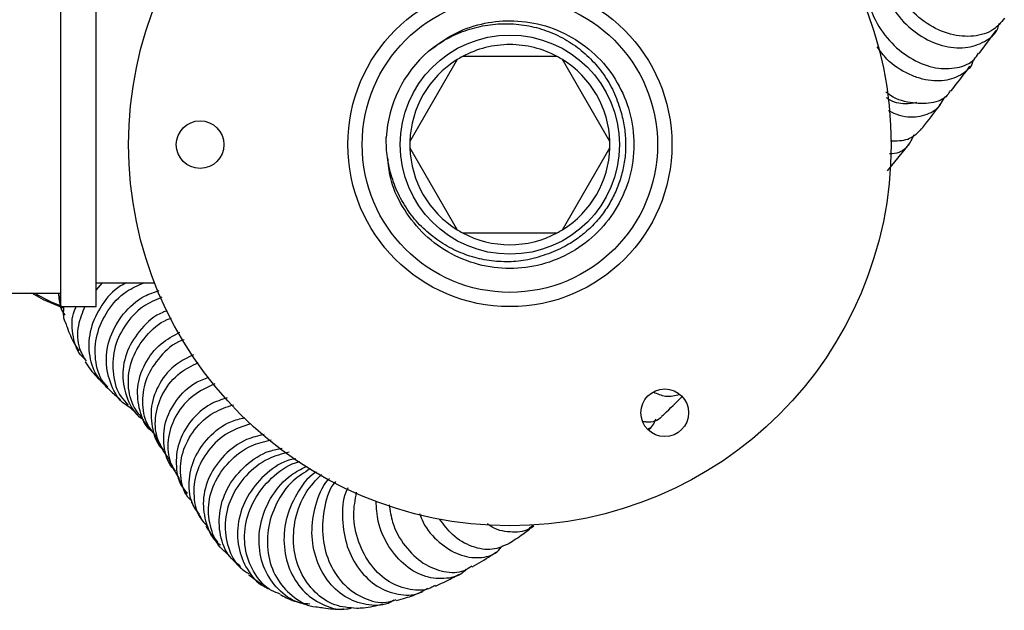
# Model space of a CAD drawing. Units: millimetres. Extents: x 3 to 3996, y 5 to 3995.
# Drawn here: x 2043 to 2146, y 3280 to 3342 of the extents above; entities that cross this region are included whole.
import ezdxf

# ---------------------------------------------------------------- set-up
doc = ezdxf.new("R2010")
doc.units = ezdxf.units.MM

msp = doc.modelspace()

# ---------------------------------------------------------------- linework, layer by layer
at = {"color": 7, "linetype": 'Continuous', "lineweight": 25}
for p, q in [((2047.3, 3311.98), (2047.3, 3345.98)), ((2051, 3311.98), (2051, 3345.98)), ((2143.64, 3338.53), (2145.44, 3340.96)), ((2088.88, 3337.91), (2083.91, 3329.3)), ((2099.37, 3338.23), (2089.44, 3338.23)), ((2104.9, 3329.3), (2099.93, 3337.91)), ((2083.91, 3328.66), (2088.88, 3320.05)), ((2099.93, 3320.05), (2104.9, 3328.66)), ((2134.03, 3326.24), (2136.32, 3329.07)), ((2089.44, 3319.73), (2099.37, 3319.73)), ((2051, 3314.48), (2057.13, 3314.48)), ((2051.61, 3314.48), (2051, 3313.73)), ((2026.16, 3313.38), (2047.3, 3313.38)), ((2047.3, 3311.98), (2051, 3311.98)), ((2108.87, 3299.09), (2109.05, 3299.26)), ((2060.29, 3292.72), (2060.5, 3292.35)), ((2064.46, 3286.32), (2066.08, 3284.65)), ((2067, 3283.85), (2068.43, 3282.8)), ((2072.56, 3280.86), (2072.85, 3280.77))]:
    msp.add_line(p, q, dxfattribs=at)
at = {"color": 7, "linetype": 'Continuous', "lineweight": 25, "flags": 128}
msp.add_lwpolyline([(2047.62, 3311.77), (2045.48, 3312.68), (2044.23, 3313.38)], dxfattribs=at)
at = {"color": 7, "linetype": 'Continuous', "lineweight": 25}
for centre, radius in [((2094.4, 3328.98), 40), ((2094.4, 3328.98), 17), ((2094.4, 3328.98), 15.5), ((2094.4, 3328.98), 11.5), ((2061.9, 3328.98), 2.5), ((2110.65, 3300.84), 2.5)]:
    msp.add_circle(centre, radius, dxfattribs=at)
for centre, radius, start, end in [((2094.4, 3328.98), 10.5, 90, 118.2425), ((2094.4, 3328.98), 10.5, 61.7575, 90), ((2094.4, 3328.98), 13, 131.0079, 176.6144), ((2094.4, 3328.98), 10.5, 121.7575, 178.2425), ((2094.4, 3328.98), 10.5, 118.2425, 121.7575), ((2094.4, 3328.98), 10.5, 58.2425, 61.7575), ((2094.4, 3328.98), 10.5, 1.7575, 58.2425), ((2094.4, 3328.98), 10.5, 178.2425, 181.7575), ((2094.4, 3328.98), 10.5, 181.7575, 238.2425), ((2094.4, 3328.98), 10.5, 301.7575, 358.2425), ((2094.4, 3328.98), 10.5, 358.2425, 1.7575), ((2094.4, 3328.98), 10.5, 238.2425, 241.7575), ((2094.4, 3328.98), 10.5, 241.7575, 298.2425), ((2094.4, 3328.98), 10.5, 298.2425, 301.7575), ((2053.68, 3328.43), 17.58, 238.8834, 248.7355)]:
    msp.add_arc(centre, radius, start, end, dxfattribs=at)
for points, knots in [([(2134.57, 3353.2), (2134.13, 3352.44), (2133.21, 3350.81), (2132.96, 3347.89), (2133.6, 3344.94), (2135.13, 3342.33), (2137.29, 3340.37), (2139.76, 3339.24), (2142.23, 3339.01), (2144.26, 3339.7), (2145.5, 3340.7), (2145.7, 3341.52), (2145.74, 3341.7)], [0, 0, 0, 0, 0.097225, 0.2071, 0.316714, 0.426053, 0.535148, 0.644059, 0.752879, 0.861713, 0.970669, 1, 1, 1, 1]), ([(2146.28, 3342.24), (2145.93, 3341.81), (2145.15, 3340.85), (2143.1, 3340.24), (2140.63, 3340.42), (2138.12, 3341.55), (2135.95, 3343.51), (2134.41, 3346.1), (2133.77, 3349.03), (2133.92, 3351.59), (2134.63, 3352.91), (2134.87, 3353.37)], [0, 0, 0, 0, 0.100823, 0.2212, 0.341331, 0.461146, 0.580599, 0.699681, 0.818425, 0.936898, 1, 1, 1, 1]), ([(2133.23, 3351.21), (2133.05, 3350.99), (2132.25, 3350.04), (2131.67, 3347.8), (2131.66, 3344.84), (2132.64, 3341.96), (2134.38, 3339.54), (2136.64, 3337.8), (2139.1, 3336.9), (2141.37, 3336.95), (2142.97, 3337.58), (2143.42, 3338.35), (2143.56, 3338.59)], [0, 0, 0, 0, 0.0324353, 0.146606, 0.2607511, 0.3749827, 0.4893979, 0.6040706, 0.7190431, 0.8343197, 0.9498817, 1, 1, 1, 1]), ([(2085.87, 3338.79), (2086.71, 3339.43), (2088.39, 3340.69), (2091.35, 3341.74), (2094.51, 3342.11), (2097.79, 3341.69), (2100.98, 3340.37), (2103.72, 3338.27), (2105.79, 3335.55), (2107.1, 3332.41), (2107.56, 3328.98), (2107.1, 3325.56), (2105.79, 3322.41), (2103.72, 3319.7), (2100.98, 3317.59), (2097.79, 3316.28), (2094.4, 3315.84), (2091.02, 3316.28), (2087.83, 3317.59), (2085.09, 3319.7), (2083.05, 3322.41), (2081.81, 3325.12), (2081.65, 3326.92), (2081.59, 3327.61)], [0, 0, 0, 0, 0.045543, 0.090812, 0.134552, 0.182892, 0.232938, 0.282984, 0.331324, 0.379664, 0.42971, 0.479756, 0.528096, 0.576435, 0.626481, 0.676528, 0.724867, 0.773207, 0.823253, 0.873299, 0.921639, 0.969978, 1, 1, 1, 1]), ([(2085.87, 3338.79), (2086.47, 3339.23), (2087.66, 3340.1), (2089.68, 3340.99), (2091.79, 3341.55), (2093.97, 3341.73), (2096.14, 3341.55), (2098.23, 3341), (2100.18, 3340.11), (2101.93, 3338.91), (2103.45, 3337.44), (2104.69, 3335.74), (2105.49, 3334.17), (2105.81, 3333.16), (2105.92, 3332.82)], [0, 0, 0, 0, 0.090236, 0.178331, 0.266427, 0.354561, 0.442673, 0.529614, 0.616554, 0.701531, 0.786508, 0.871503, 0.956478, 1, 1, 1, 1]), ([(2143, 3337.88), (2142.99, 3337.79), (2142.85, 3337.08), (2141.73, 3336.19), (2139.81, 3335.53), (2137.81, 3335.75), (2135.83, 3336.53), (2134.17, 3337.55), (2133.27, 3338.79), (2132.95, 3339.23)], [0, 0, 0, 0, 0.025797, 0.219457, 0.412629, 0.605412, 0.700644, 0.893048, 1, 1, 1, 1]), ([(2140.68, 3334.61), (2141.18, 3335.24), (2141.89, 3336.14), (2142.49, 3336.96), (2142.67, 3337.2)], [0, 0, 0, 0, 0.714061, 1, 1, 1, 1]), ([(2140.6, 3334.66), (2140.51, 3334.49), (2140.12, 3333.79), (2138.63, 3333.23), (2136.46, 3333.29), (2134.7, 3333.78), (2133.91, 3334.44), (2133.85, 3334.49)], [0, 0, 0, 0, 0.099493, 0.391254, 0.682677, 0.973595, 1, 1, 1, 1]), ([(2137.11, 3333.39), (2136.71, 3333.31), (2135.82, 3333.16), (2134.61, 3333.41), (2133.97, 3333.86), (2133.93, 3333.89)], [0, 0, 0, 0, 0.4263676, 0.9608172, 1, 1, 1, 1]), ([(2134.1, 3332.56), (2134.5, 3332.37), (2135.68, 3331.82), (2137.53, 3331.88), (2139.28, 3332.57), (2139.8, 3333.57), (2140.05, 3334.05)], [0, 0, 0, 0, 0.149485, 0.44192, 0.734564, 1, 1, 1, 1]), ([(2105.92, 3332.82), (2106, 3332.57), (2106.24, 3331.81), (2106.48, 3330.5), (2106.58, 3328.91), (2106.47, 3327.32), (2106.14, 3325.75), (2105.62, 3324.25), (2104.9, 3322.82), (2104.01, 3321.5), (2102.95, 3320.31), (2101.74, 3319.27), (2100.26, 3318.28), (2099.1, 3317.8), (2098.44, 3317.53)], [0, 0, 0, 0, 0.0421325, 0.1265338, 0.2109351, 0.2953365, 0.3797378, 0.4641391, 0.5485404, 0.6329417, 0.717343, 0.8017443, 0.8861457, 1, 1, 1, 1]), ([(2137.48, 3330.5), (2137.64, 3330.69), (2138.39, 3331.62), (2139.07, 3332.51), (2139.61, 3333.22)], [0, 0, 0, 0, 0.2063624, 1, 1, 1, 1]), ([(2098.44, 3317.53), (2097.73, 3317.29), (2096.38, 3316.84), (2094.27, 3316.64), (2092.21, 3316.76), (2090.2, 3317.23), (2088.26, 3318.02), (2086.48, 3319.14), (2084.89, 3320.54), (2083.57, 3322.19), (2082.53, 3324.05), (2081.82, 3326.06), (2081.45, 3327.98), (2081.43, 3329.22), (2081.43, 3329.75)], [0, 0, 0, 0, 0.090121, 0.17266, 0.25522, 0.338912, 0.422604, 0.507831, 0.593057, 0.678252, 0.763468, 0.849824, 0.93618, 1, 1, 1, 1]), ([(2136.78, 3330.02), (2136.59, 3329.6), (2136.17, 3328.66), (2135.13, 3327.99), (2134.33, 3328.02), (2134.24, 3328.03)], [0, 0, 0, 0, 0.424996, 0.934418, 1, 1, 1, 1]), ([(2134.32, 3329.38), (2134.98, 3329.38), (2136.3, 3329.39), (2137.07, 3330.13), (2137.47, 3330.52)], [0, 0, 0, 0, 0.492087, 1, 1, 1, 1]), ([(2054.21, 3314.48), (2053.99, 3314.38), (2052.88, 3313.86), (2051.47, 3312.17), (2050.28, 3309.7), (2050.12, 3307.07), (2050.82, 3304.75), (2051.9, 3303.73), (2052.39, 3303.25)], [0, 0, 0, 0, 0.0490359, 0.2450515, 0.4407795, 0.6363954, 0.8321067, 1, 1, 1, 1]), ([(2052.21, 3303.56), (2052.05, 3303.73), (2051.31, 3304.47), (2050.81, 3306.42), (2050.92, 3309.04), (2052.09, 3311.58), (2053.84, 3313.54), (2055.36, 3314.21), (2055.98, 3314.48)], [0, 0, 0, 0, 0.05861, 0.259918, 0.461094, 0.661913, 0.862268, 1, 1, 1, 1]), ([(2047, 3313.38), (2047.08, 3312.88), (2047.17, 3312.25), (2047.35, 3311.72), (2047.38, 3311.61)], [0, 0, 0, 0, 0.79819, 1, 1, 1, 1]), ([(2047.25, 3313.38), (2047.19, 3312.8), (2047.11, 3311.96), (2047.56, 3311.3), (2047.7, 3311.1)], [0, 0, 0, 0, 0.685358, 1, 1, 1, 1]), ([(2054.39, 3301.5), (2054.26, 3301.58), (2053.42, 3302.06), (2052.48, 3303.72), (2051.89, 3306.19), (2052.34, 3308.87), (2053.75, 3311.28), (2055.61, 3313.01), (2057.08, 3313.49), (2057.61, 3313.66)], [0, 0, 0, 0, 0.032343, 0.205694, 0.379007, 0.552491, 0.726318, 0.900583, 1, 1, 1, 1]), ([(2057.87, 3312.96), (2057.2, 3312.67), (2055.64, 3311.99), (2053.87, 3310), (2052.74, 3307.48), (2052.66, 3304.85), (2053.25, 3302.79), (2054.09, 3301.96), (2054.35, 3301.71)], [0, 0, 0, 0, 0.144234, 0.336911, 0.529353, 0.721832, 0.914527, 1, 1, 1, 1]), ([(2047.9, 3310.13), (2047.84, 3310.21), (2047.49, 3310.75), (2047.57, 3311.44), (2047.63, 3312.02)], [0, 0, 0, 0, 0.152862, 1, 1, 1, 1]), ([(2049.83, 3306.45), (2049.66, 3306.6), (2048.92, 3307.28), (2048.48, 3309.1), (2048.38, 3310.92), (2048.84, 3311.85), (2048.91, 3311.98)], [0, 0, 0, 0, 0.120878, 0.527129, 0.930478, 1, 1, 1, 1]), ([(2049.81, 3311.98), (2049.54, 3311.33), (2048.93, 3309.86), (2049.02, 3307.77), (2049.68, 3306.67), (2049.93, 3306.24)], [0, 0, 0, 0, 0.3283532, 0.7380222, 1, 1, 1, 1]), ([(2058.43, 3311.53), (2058.28, 3311.48), (2057.2, 3311.15), (2055.63, 3309.69), (2054.13, 3307.4), (2053.61, 3304.75), (2054.16, 3302.3), (2055.05, 3300.66), (2055.86, 3300.18), (2055.95, 3300.13)], [0, 0, 0, 0, 0.030011, 0.219654, 0.409167, 0.5984, 0.787232, 0.975577, 1, 1, 1, 1]), ([(2047.86, 3310.11), (2047.88, 3310.02), (2048.11, 3309.29), (2048.54, 3308.34), (2049, 3307.6), (2049.16, 3307.35)], [0, 0, 0, 0, 0.085686, 0.679767, 1, 1, 1, 1]), ([(2055.97, 3300.1), (2055.56, 3300.59), (2054.64, 3301.71), (2054.22, 3304.06), (2054.67, 3306.65), (2056.14, 3308.93), (2057.67, 3310.38), (2058.74, 3310.72), (2058.89, 3310.77)], [0, 0, 0, 0, 0.156115, 0.358625, 0.561096, 0.763729, 0.966698, 1, 1, 1, 1]), ([(2056.76, 3298.95), (2056.76, 3298.95), (2056.11, 3299.44), (2055.49, 3301.06), (2055.18, 3303.51), (2055.99, 3306.02), (2057.56, 3308.11), (2059.09, 3308.93), (2059.78, 3309.29)], [0, 0, 0, 0, 0.000755, 0.207718, 0.415114, 0.622932, 0.83111, 1, 1, 1, 1]), ([(2060.24, 3308.51), (2060.15, 3308.48), (2059.13, 3308.17), (2057.63, 3306.77), (2056.14, 3304.55), (2055.7, 3302), (2056.09, 3299.77), (2056.97, 3298.73), (2057.33, 3298.31)], [0, 0, 0, 0, 0.021977, 0.23152, 0.440722, 0.649618, 0.858272, 1, 1, 1, 1]), ([(2061.2, 3306.92), (2060.59, 3306.63), (2059.12, 3305.92), (2057.54, 3303.98), (2056.62, 3301.52), (2056.83, 3299.09), (2057.4, 3297.45), (2058.04, 3296.94), (2058.05, 3296.93)], [0, 0, 0, 0, 0.149653, 0.361545, 0.57339, 0.785128, 0.996709, 1, 1, 1, 1]), ([(2049.84, 3306.2), (2049.89, 3306.13), (2050.29, 3305.45), (2050.82, 3304.85), (2051.29, 3304.37), (2051.34, 3304.31)], [0, 0, 0, 0, 0.0902643, 0.8870544, 1, 1, 1, 1]), ([(2058.5, 3296.17), (2058.08, 3296.81), (2057.22, 3298.13), (2057.1, 3300.62), (2057.94, 3303.04), (2059.53, 3305.04), (2061.04, 3305.78), (2061.69, 3306.11)], [0, 0, 0, 0, 0.2019267, 0.4137124, 0.6255612, 0.837543, 1, 1, 1, 1]), ([(2059.32, 3294.76), (2059.19, 3294.88), (2058.48, 3295.56), (2058, 3297.37), (2058.1, 3299.84), (2059.3, 3302.19), (2060.96, 3303.89), (2062.33, 3304.4), (2062.81, 3304.57)], [0, 0, 0, 0, 0.046642, 0.257228, 0.467875, 0.678552, 0.889217, 1, 1, 1, 1]), ([(2063.43, 3303.88), (2062.66, 3303.52), (2061.02, 3302.75), (2059.3, 3300.7), (2058.43, 3298.28), (2058.5, 3295.84), (2059.31, 3294.55), (2059.7, 3293.93)], [0, 0, 0, 0, 0.185679, 0.394209, 0.602741, 0.81123, 1, 1, 1, 1]), ([(2052.14, 3303.5), (2052.16, 3303.47), (2052.53, 3303.09), (2053.01, 3302.69), (2053.42, 3302.34), (2053.53, 3302.25)], [0, 0, 0, 0, 0.05887, 0.755759, 1, 1, 1, 1]), ([(2112.19, 3302.74), (2111.73, 3302.61), (2110.93, 3302.38), (2109.9, 3302.8), (2109.47, 3302.98)], [0, 0, 0, 0, 0.5741, 1, 1, 1, 1]), ([(2064.74, 3302.41), (2064.14, 3302.22), (2062.63, 3301.72), (2060.8, 3300.01), (2059.51, 3297.69), (2059.28, 3295.2), (2059.69, 3293.32), (2060.41, 3292.57), (2060.57, 3292.41)], [0, 0, 0, 0, 0.1309378, 0.3332314, 0.5356614, 0.7382781, 0.9410961, 1, 1, 1, 1]), ([(2110.42, 3300.54), (2110.48, 3300.6), (2111.17, 3301.23), (2111.84, 3301.92), (2112.46, 3302.54)], [0, 0, 0, 0, 0.092721, 1, 1, 1, 1]), ([(2054.26, 3301.62), (2054.48, 3301.44), (2054.88, 3301.1), (2055.18, 3300.78), (2055.32, 3300.64)], [0, 0, 0, 0, 0.558269, 1, 1, 1, 1]), ([(2061.02, 3291.57), (2060.88, 3291.7), (2060.18, 3292.41), (2059.75, 3294.26), (2059.93, 3296.74), (2061.19, 3299.1), (2063.07, 3300.9), (2064.69, 3301.45), (2065.39, 3301.69)], [0, 0, 0, 0, 0.048288, 0.248372, 0.448535, 0.648728, 0.8489, 1, 1, 1, 1]), ([(2055.89, 3300.05), (2055.9, 3300.04), (2056.23, 3299.7), (2056.5, 3299.31), (2056.76, 3298.94)], [0, 0, 0, 0, 0.029991, 1, 1, 1, 1]), ([(2061.82, 3290.2), (2061.59, 3290.51), (2060.86, 3291.45), (2060.61, 3293.55), (2061.15, 3296.08), (2062.71, 3298.31), (2064.63, 3299.85), (2066.09, 3300.21), (2066.6, 3300.33)], [0, 0, 0, 0, 0.096793, 0.296522, 0.495923, 0.694972, 0.893682, 1, 1, 1, 1]), ([(2067.17, 3299.68), (2066.38, 3299.42), (2064.65, 3298.83), (2062.66, 3296.96), (2061.37, 3294.58), (2061.12, 3292.05), (2061.58, 3290.06), (2062.37, 3289.25), (2062.59, 3289.02)], [0, 0, 0, 0, 0.162707, 0.352672, 0.542955, 0.733451, 0.924039, 1, 1, 1, 1]), ([(2110.39, 3300.57), (2110.36, 3300.52), (2110.02, 3300.02), (2109.25, 3299.75), (2108.46, 3299.9), (2108.33, 3299.92)], [0, 0, 0, 0, 0.07864, 0.852397, 1, 1, 1, 1]), ([(2108.86, 3299.09), (2108.87, 3299.09), (2109.33, 3299.24), (2109.53, 3299.74), (2109.72, 3300.22)], [0, 0, 0, 0, 0.005362, 1, 1, 1, 1]), ([(2057.23, 3298.23), (2057.44, 3297.91), (2057.73, 3297.49), (2057.98, 3297.03), (2058.04, 3296.92)], [0, 0, 0, 0, 0.760831, 1, 1, 1, 1]), ([(2068.63, 3298.57), (2067.99, 3298.42), (2066.41, 3298.04), (2064.34, 3296.46), (2062.74, 3294.21), (2062.07, 3291.62), (2062.45, 3289.17), (2063.21, 3287.52), (2063.97, 3287.01), (2064.05, 3286.95)], [0, 0, 0, 0, 0.113889, 0.286253, 0.458798, 0.631682, 0.805011, 0.978821, 1, 1, 1, 1]), ([(2064.45, 3286.32), (2064.45, 3286.32), (2063.77, 3286.78), (2063.04, 3288.38), (2062.6, 3290.83), (2063.25, 3293.46), (2064.84, 3295.76), (2066.97, 3297.43), (2068.65, 3297.83), (2069.35, 3298.01)], [0, 0, 0, 0, 0.0016703, 0.1757709, 0.3500716, 0.5244532, 0.6987677, 0.8728711, 1, 1, 1, 1]), ([(2066.13, 3284.71), (2065.74, 3285.03), (2064.72, 3285.86), (2063.9, 3287.97), (2063.83, 3290.58), (2064.76, 3293.21), (2066.6, 3295.39), (2068.64, 3296.78), (2070.07, 3297.03), (2070.52, 3297.11)], [0, 0, 0, 0, 0.1010835, 0.266852, 0.4320612, 0.5966488, 0.7606378, 0.9241233, 1, 1, 1, 1]), ([(2071.24, 3296.72), (2070.49, 3296.52), (2068.77, 3296.06), (2066.61, 3294.31), (2065.02, 3291.94), (2064.37, 3289.24), (2064.74, 3286.68), (2065.71, 3284.77), (2066.73, 3284.12), (2067.05, 3283.92)], [0, 0, 0, 0, 0.124652, 0.284081, 0.444041, 0.604405, 0.765022, 0.925722, 1, 1, 1, 1]), ([(2058.47, 3296.15), (2058.61, 3295.89), (2058.88, 3295.42), (2059.13, 3294.92), (2059.25, 3294.7)], [0, 0, 0, 0, 0.550342, 1, 1, 1, 1]), ([(2071.93, 3296.02), (2071.65, 3295.97), (2070.41, 3295.71), (2068.55, 3294.32), (2066.72, 3292.1), (2065.78, 3289.42), (2065.79, 3286.71), (2066.76, 3284.35), (2067.97, 3282.85), (2068.91, 3282.5), (2069.08, 3282.43)], [0, 0, 0, 0, 0.044439, 0.196911, 0.349478, 0.502403, 0.655903, 0.810092, 0.965, 1, 1, 1, 1]), ([(2070.31, 3281.82), (2070, 3281.92), (2068.91, 3282.29), (2067.55, 3283.86), (2066.54, 3286.25), (2066.51, 3289.01), (2067.44, 3291.76), (2069.3, 3294.03), (2071.07, 3295.41), (2072.2, 3295.67), (2072.35, 3295.71)], [0, 0, 0, 0, 0.060778, 0.212989, 0.365609, 0.518484, 0.67141, 0.824169, 0.976558, 1, 1, 1, 1]), ([(2073.41, 3280.76), (2073.09, 3280.78), (2071.95, 3280.85), (2070.24, 3282.01), (2068.68, 3284.04), (2067.96, 3286.68), (2068.18, 3289.53), (2069.36, 3292.2), (2071.05, 3294.22), (2072.48, 3294.92), (2073.02, 3295.19)], [0, 0, 0, 0, 0.056823, 0.201141, 0.345078, 0.488369, 0.630844, 0.772559, 0.91365, 1, 1, 1, 1]), ([(2073.44, 3294.95), (2072.82, 3294.56), (2071.35, 3293.64), (2069.78, 3291.35), (2068.88, 3288.55), (2068.95, 3285.71), (2069.94, 3283.17), (2071.72, 3281.38), (2073.28, 3280.47), (2074.16, 3280.49), (2074.22, 3280.49)], [0, 0, 0, 0, 0.107125, 0.253305, 0.400013, 0.547138, 0.694522, 0.841937, 0.989123, 1, 1, 1, 1]), ([(2074.11, 3294.62), (2074.05, 3294.59), (2073.15, 3294.07), (2071.94, 3292.32), (2070.77, 3289.64), (2070.59, 3286.73), (2071.29, 3284.04), (2072.8, 3281.86), (2074.88, 3280.54), (2076.7, 3280.06), (2077.65, 3280.34), (2077.84, 3280.39)], [0, 0, 0, 0, 0.008455, 0.144186, 0.279992, 0.416109, 0.552721, 0.68996, 0.827858, 0.966332, 1, 1, 1, 1]), ([(2059.66, 3293.91), (2059.77, 3293.7), (2059.88, 3293.48), (2060.01, 3293.23), (2060.02, 3293.22)], [0, 0, 0, 0, 0.937901, 1, 1, 1, 1]), ([(2078.34, 3280.31), (2077.55, 3280.37), (2075.97, 3280.48), (2073.87, 3281.9), (2072.33, 3284.05), (2071.58, 3286.79), (2071.78, 3289.73), (2072.78, 3292.44), (2074.05, 3293.76), (2074.62, 3294.36)], [0, 0, 0, 0, 0.145361, 0.291441, 0.43811, 0.585169, 0.732381, 0.879526, 1, 1, 1, 1]), ([(2082.21, 3281.17), (2082.11, 3281.1), (2081.35, 3280.59), (2079.59, 3280.56), (2077.31, 3281.23), (2075.34, 3282.93), (2074, 3285.34), (2073.47, 3288.22), (2073.94, 3291.13), (2074.68, 3293.14), (2075.43, 3293.88), (2075.47, 3293.93)], [0, 0, 0, 0, 0.022816, 0.161988, 0.301142, 0.440077, 0.578606, 0.716602, 0.854029, 0.990934, 1, 1, 1, 1]), ([(2076.09, 3293.62), (2076.04, 3293.56), (2075.36, 3292.73), (2074.81, 3290.62), (2074.63, 3287.67), (2075.43, 3284.87), (2076.99, 3282.63), (2079.08, 3281.25), (2081.05, 3280.76), (2082.13, 3281.12), (2082.48, 3281.24)], [0, 0, 0, 0, 0.011427, 0.163504, 0.315942, 0.468605, 0.621321, 0.773877, 0.926058, 1, 1, 1, 1]), ([(2077.4, 3292.95), (2077.34, 3292.83), (2076.84, 3291.83), (2076.75, 3289.63), (2077.2, 3286.75), (2078.53, 3284.27), (2080.44, 3282.49), (2082.66, 3281.67), (2084.57, 3281.66), (2085.46, 3282.25), (2085.74, 3282.44)], [0, 0, 0, 0, 0.020702, 0.171326, 0.322285, 0.473702, 0.625645, 0.778096, 0.930945, 1, 1, 1, 1]), ([(2086.55, 3282.73), (2086.4, 3282.63), (2085.65, 3282.15), (2083.92, 3282.18), (2081.71, 3282.95), (2079.77, 3284.72), (2078.44, 3287.2), (2077.85, 3289.94), (2078.17, 3291.71), (2078.31, 3292.5)], [0, 0, 0, 0, 0.038623, 0.203368, 0.368818, 0.534923, 0.701542, 0.86848, 1, 1, 1, 1]), ([(2060.95, 3291.51), (2061.04, 3291.35), (2061.32, 3290.82), (2061.7, 3290.23), (2061.96, 3289.83)], [0, 0, 0, 0, 0.308086, 1, 1, 1, 1]), ([(2089.82, 3284.43), (2089.77, 3284.37), (2089.27, 3283.75), (2087.75, 3283.35), (2085.58, 3283.48), (2083.4, 3284.67), (2081.63, 3286.71), (2080.5, 3289.14), (2080.41, 3290.86), (2080.37, 3291.58)], [0, 0, 0, 0, 0.018411, 0.190157, 0.362018, 0.533798, 0.705308, 0.876408, 1, 1, 1, 1]), ([(2081.73, 3291.19), (2081.83, 3290.56), (2082.06, 3288.95), (2083.35, 3286.75), (2085.27, 3284.91), (2087.47, 3284.06), (2089.31, 3284.02), (2090.15, 3284.6), (2090.41, 3284.78)], [0, 0, 0, 0, 0.124757, 0.321632, 0.518394, 0.714823, 0.910717, 1, 1, 1, 1]), ([(2084.92, 3290.27), (2085.04, 3289.96), (2085.49, 3288.74), (2086.96, 3287.16), (2089.05, 3285.81), (2091.21, 3285.51), (2092.85, 3285.91), (2093.45, 3286.66), (2093.63, 3286.89)], [0, 0, 0, 0, 0.069815, 0.279553, 0.48979, 0.700462, 0.911432, 1, 1, 1, 1]), ([(2094.32, 3287.13), (2093.75, 3286.86), (2092.59, 3286.31), (2090.44, 3286.68), (2088.44, 3287.78), (2087.46, 3289.1), (2087.03, 3289.67)], [0, 0, 0, 0, 0.256072, 0.523359, 0.79154, 1, 1, 1, 1]), ([(2062.5, 3288.95), (2062.55, 3288.87), (2062.9, 3288.3), (2063.37, 3287.71), (2063.77, 3287.21)], [0, 0, 0, 0, 0.141384, 1, 1, 1, 1]), ([(2096.84, 3289.04), (2096.68, 3288.89), (2096.06, 3288.31), (2094.44, 3288.27), (2092.88, 3288.52), (2092.13, 3289.13), (2092.05, 3289.2)], [0, 0, 0, 0, 0.140392, 0.544404, 0.948506, 1, 1, 1, 1]), ([(2094.32, 3287.14), (2094.8, 3287.45), (2095.66, 3288.01), (2096.52, 3288.68), (2096.9, 3288.97)], [0, 0, 0, 0, 0.55946, 1, 1, 1, 1]), ([(2090.46, 3284.68), (2091.11, 3285.05), (2091.95, 3285.53), (2092.79, 3286.1), (2092.99, 3286.24)], [0, 0, 0, 0, 0.773145, 1, 1, 1, 1]), ([(2086.59, 3282.65), (2086.87, 3282.78), (2087.52, 3283.08), (2088.37, 3283.51), (2088.93, 3283.81), (2089.13, 3283.92)], [0, 0, 0, 0, 0.322919, 0.760871, 1, 1, 1, 1]), ([(2068.71, 3282.59), (2068.79, 3282.52), (2068.89, 3282.44), (2069.02, 3282.38), (2069.05, 3282.36)], [0, 0, 0, 0, 0.7723008, 1, 1, 1, 1]), ([(2070.29, 3281.77), (2070.72, 3281.54), (2071.38, 3281.18), (2072.12, 3280.98), (2072.39, 3280.91)], [0, 0, 0, 0, 0.638994, 1, 1, 1, 1]), ([(2082.51, 3281.14), (2082.83, 3281.22), (2083.67, 3281.46), (2084.59, 3281.8), (2085.15, 3282.03), (2085.22, 3282.06)], [0, 0, 0, 0, 0.345171, 0.927682, 1, 1, 1, 1]), ([(2074.22, 3280.48), (2074.43, 3280.44), (2075.28, 3280.28), (2076.19, 3280.21), (2076.89, 3280.25), (2076.95, 3280.26)], [0, 0, 0, 0, 0.234604, 0.931983, 1, 1, 1, 1]), ([(2078.34, 3280.34), (2078.57, 3280.35), (2079.47, 3280.39), (2080.38, 3280.61), (2081.07, 3280.76)], [0, 0, 0, 0, 0.253128, 1, 1, 1, 1])]:
    msp.add_open_spline(points, degree=3, knots=knots, dxfattribs=at)

doc.saveas('drawing.dxf')
